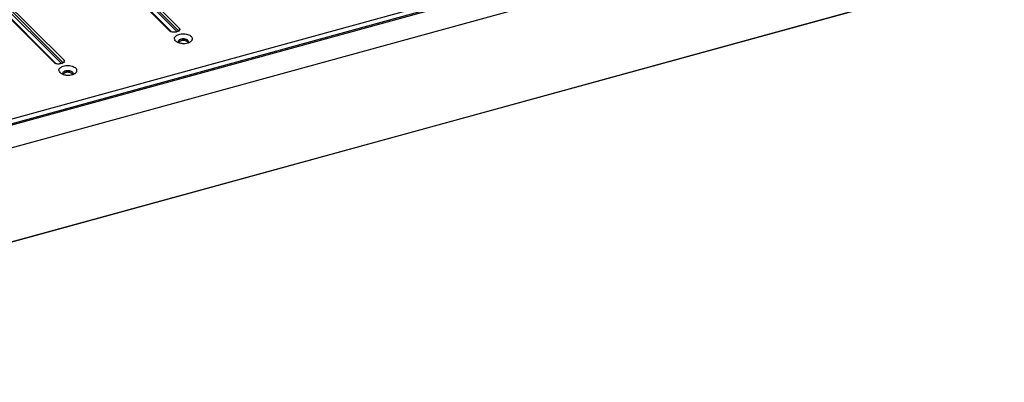
# Model space of a CAD drawing. Units: millimetres. Extents: x 16922 to 18643, y -9887 to -9011.
# Drawn here: x 18162 to 18476, y -9881 to -9765 of the extents above; entities that cross this region are included whole.
import ezdxf

# ---------------------------------------------------------------- set-up
doc = ezdxf.new("R2010")
doc.units = ezdxf.units.MM
doc.header["$LTSCALE"] = 30.734
doc.layers.get('0').update_dxf_attribs({"linetype": 'CONTINUOUS'})

msp = doc.modelspace()

# ---------------------------------------------------------------- linework, layer by layer
for p, q in [((17984.88, -9844.85), (18608.25, -9673.47)), ((18609.19, -9674.73), (17986.07, -9846.04)), ((17986.36, -9846.33), (18609.73, -9674.95)), ((18615.49, -9680.73), (17992.13, -9852.11)), ((18619.53, -9709.65), (17996.83, -9880.84)), ((17996.91, -9880.76), (18620, -9709.46)), ((18212.96, -9768.73), (18190.96, -9746.71)), ((18191.78, -9746.49), (18213.11, -9767.85)), ((18210.03, -9768.69), (18188.7, -9747.33)), ((18210.77, -9769.05), (18189.12, -9747.37)), ((18212.4, -9768.95), (18190.36, -9746.88)), ((18173.2, -9778.82), (18151.87, -9757.46)), ((18173.86, -9779.15), (18152.25, -9757.51)), ((18175.53, -9779.09), (18153.48, -9757.02)), ((18176.12, -9778.86), (18154.13, -9756.84)), ((18154.94, -9756.62), (18176.27, -9777.97)), ((18213.11, -9767.85), (18213.09, -9768.6)), ((18211.92, -9771.83), (18212.2, -9772.06)), ((18212.51, -9768.93), (18212.07, -9769.05)), ((18176.27, -9777.97), (18176.25, -9778.73)), ((18175.67, -9779.05), (18175.23, -9779.17)), ((18175.08, -9781.96), (18175.36, -9782.19))]:
    msp.add_line(p, q)
for centre, radius, start, end in [((18214.53, -9767.41), 5.27, 260.1557, 272.3304), ((18214.79, -9768.81), 3.84, 285.3528, 288.3028), ((18214.89, -9769.11), 3.53, 288.3003, 291.26), ((18177.69, -9777.54), 5.27, 260.1557, 272.3304), ((18177.96, -9778.94), 3.84, 285.3528, 288.3026), ((18178.06, -9779.24), 3.53, 288.3001, 291.26)]:
    msp.add_arc(centre, radius, start, end)
for points, knots in [([(18212.07, -9769.05), (18211.7, -9769.15), (18211.12, -9769.16), (18210.43, -9768.97), (18210.14, -9768.8), (18210.03, -9768.69)], [0, 0, 0, 0, 0.535748, 0.789364, 1, 1, 1, 1]), ([(18213.29, -9768.24), (18213.29, -9768.34), (18213.21, -9768.54), (18213.05, -9768.67), (18212.96, -9768.73)], [0, 0, 0, 0, 0.452202, 1, 1, 1, 1]), ([(18213.11, -9767.85), (18213.13, -9767.87), (18213.23, -9767.99), (18213.29, -9768.14), (18213.29, -9768.24)], [0, 0, 0, 0, 0.278767, 1, 1, 1, 1]), ([(18211.92, -9771.83), (18211.76, -9771.68), (18211.57, -9771.38), (18211.56, -9770.95), (18211.64, -9770.75), (18211.69, -9770.66)], [0, 0, 0, 0, 0.52088, 0.756237, 1, 1, 1, 1]), ([(18211.69, -9770.66), (18211.88, -9770.32), (18212.47, -9769.94), (18213.34, -9769.68), (18214.41, -9769.55), (18215.49, -9769.67), (18216.43, -9770.04), (18216.81, -9770.3), (18216.96, -9770.45)], [0, 0, 0, 0, 0.203452, 0.33422, 0.47692, 0.763262, 0.891068, 1, 1, 1, 1]), ([(18212.96, -9768.73), (18212.93, -9768.75), (18212.78, -9768.83), (18212.63, -9768.89), (18212.51, -9768.93)], [0, 0, 0, 0, 0.231803, 1, 1, 1, 1]), ([(18213.08, -9771.59), (18212.98, -9771.66), (18212.8, -9771.82), (18212.74, -9772.07), (18212.75, -9772.17)], [0, 0, 0, 0, 0.545996, 1, 1, 1, 1]), ([(18213.93, -9771.29), (18213.85, -9771.3), (18213.55, -9771.36), (18213.26, -9771.47), (18213.08, -9771.59)], [0, 0, 0, 0, 0.275178, 1, 1, 1, 1]), ([(18214.46, -9771.37), (18214.36, -9771.37), (18213.98, -9771.37), (18213.6, -9771.42), (18213.33, -9771.5)], [0, 0, 0, 0, 0.257481, 1, 1, 1, 1]), ([(18215.09, -9771.85), (18214.86, -9771.79), (18214.41, -9771.73), (18213.95, -9771.79), (18213.73, -9771.85)], [0, 0, 0, 0, 0.503404, 1, 1, 1, 1]), ([(18214.67, -9771.27), (18214.48, -9771.26), (18214.24, -9771.25), (18213.99, -9771.28), (18213.93, -9771.29)], [0, 0, 0, 0, 0.753383, 1, 1, 1, 1]), ([(18215.58, -9771.57), (18215.49, -9771.54), (18215.13, -9771.43), (18214.75, -9771.38), (18214.46, -9771.37)], [0, 0, 0, 0, 0.239578, 1, 1, 1, 1]), ([(18215.38, -9771.44), (18215.32, -9771.42), (18215.09, -9771.34), (18214.85, -9771.29), (18214.67, -9771.27)], [0, 0, 0, 0, 0.237939, 1, 1, 1, 1]), ([(18215.72, -9771.62), (18215.69, -9771.6), (18215.58, -9771.53), (18215.47, -9771.48), (18215.38, -9771.44)], [0, 0, 0, 0, 0.236189, 1, 1, 1, 1]), ([(18215.88, -9771.75), (18215.87, -9771.74), (18215.82, -9771.69), (18215.76, -9771.65), (18215.72, -9771.62)], [0, 0, 0, 0, 0.238441, 1, 1, 1, 1]), ([(18216.08, -9772.14), (18216.08, -9772.1), (18216.05, -9771.96), (18215.96, -9771.83), (18215.88, -9771.75)], [0, 0, 0, 0, 0.231958, 1, 1, 1, 1]), ([(18216.63, -9772.17), (18216.69, -9772.13), (18216.91, -9771.98), (18217.1, -9771.79), (18217.19, -9771.62)], [0, 0, 0, 0, 0.276965, 1, 1, 1, 1]), ([(18217.29, -9771.03), (18217.28, -9770.98), (18217.22, -9770.76), (18217.08, -9770.57), (18216.96, -9770.45)], [0, 0, 0, 0, 0.232243, 1, 1, 1, 1]), ([(18217.19, -9771.62), (18217.24, -9771.53), (18217.32, -9771.34), (18217.31, -9771.13), (18217.29, -9771.03)], [0, 0, 0, 0, 0.508771, 1, 1, 1, 1]), ([(18212.2, -9772.06), (18212.24, -9772.1), (18212.44, -9772.22), (18212.66, -9772.32), (18212.83, -9772.39)], [0, 0, 0, 0, 0.23535, 1, 1, 1, 1]), ([(18212.83, -9772.39), (18212.89, -9772.41), (18213.15, -9772.5), (18213.42, -9772.57), (18213.63, -9772.6)], [0, 0, 0, 0, 0.240941, 1, 1, 1, 1]), ([(18213.73, -9771.85), (18213.63, -9771.87), (18213.46, -9771.94), (18213.17, -9772.09), (18213.01, -9772.27), (18212.96, -9772.41)], [0, 0, 0, 0, 0.302368, 0.571013, 1, 1, 1, 1]), ([(18214.74, -9772.68), (18214.84, -9772.67), (18215.2, -9772.65), (18215.55, -9772.59), (18215.81, -9772.52)], [0, 0, 0, 0, 0.25766, 1, 1, 1, 1]), ([(18215.76, -9772.2), (18215.68, -9772.12), (18215.46, -9771.98), (18215.22, -9771.89), (18215.09, -9771.85)], [0, 0, 0, 0, 0.458822, 1, 1, 1, 1]), ([(18215.92, -9772.44), (18215.91, -9772.42), (18215.87, -9772.33), (18215.81, -9772.26), (18215.76, -9772.2)], [0, 0, 0, 0, 0.233935, 1, 1, 1, 1]), ([(18216.01, -9772.45), (18216.02, -9772.42), (18216.07, -9772.33), (18216.09, -9772.22), (18216.08, -9772.14)], [0, 0, 0, 0, 0.26222, 1, 1, 1, 1]), ([(18216.17, -9772.4), (18216.21, -9772.38), (18216.37, -9772.32), (18216.53, -9772.24), (18216.63, -9772.17)], [0, 0, 0, 0, 0.261284, 1, 1, 1, 1]), ([(18176.27, -9777.97), (18176.3, -9778), (18176.4, -9778.11), (18176.45, -9778.26), (18176.45, -9778.37)], [0, 0, 0, 0, 0.278767, 1, 1, 1, 1]), ([(18175.23, -9779.17), (18174.86, -9779.27), (18174.28, -9779.29), (18173.59, -9779.1), (18173.3, -9778.92), (18173.2, -9778.82)], [0, 0, 0, 0, 0.535748, 0.789364, 1, 1, 1, 1]), ([(18175.08, -9781.96), (18174.93, -9781.8), (18174.73, -9781.51), (18174.73, -9781.07), (18174.8, -9780.88), (18174.85, -9780.79)], [0, 0, 0, 0, 0.52088, 0.756237, 1, 1, 1, 1]), ([(18174.85, -9780.79), (18175.04, -9780.45), (18175.63, -9780.06), (18176.5, -9779.81), (18177.57, -9779.68), (18178.66, -9779.8), (18179.59, -9780.17), (18179.97, -9780.43), (18180.12, -9780.58)], [0, 0, 0, 0, 0.203452, 0.33422, 0.47692, 0.763262, 0.891068, 1, 1, 1, 1]), ([(18176.12, -9778.86), (18176.09, -9778.88), (18175.95, -9778.96), (18175.79, -9779.02), (18175.67, -9779.05)], [0, 0, 0, 0, 0.231803, 1, 1, 1, 1]), ([(18176.45, -9778.37), (18176.45, -9778.46), (18176.37, -9778.66), (18176.21, -9778.8), (18176.12, -9778.86)], [0, 0, 0, 0, 0.452202, 1, 1, 1, 1]), ([(18180.46, -9781.15), (18180.45, -9781.1), (18180.38, -9780.89), (18180.24, -9780.7), (18180.12, -9780.58)], [0, 0, 0, 0, 0.232243, 1, 1, 1, 1]), ([(18180.35, -9781.75), (18180.41, -9781.66), (18180.48, -9781.46), (18180.48, -9781.25), (18180.46, -9781.15)], [0, 0, 0, 0, 0.508771, 1, 1, 1, 1]), ([(18175.36, -9782.19), (18175.41, -9782.22), (18175.61, -9782.35), (18175.82, -9782.45), (18175.99, -9782.52)], [0, 0, 0, 0, 0.235351, 1, 1, 1, 1]), ([(18176.25, -9781.72), (18176.14, -9781.79), (18175.97, -9781.95), (18175.9, -9782.19), (18175.91, -9782.3)], [0, 0, 0, 0, 0.546059, 1, 1, 1, 1]), ([(18175.99, -9782.52), (18176.06, -9782.54), (18176.32, -9782.63), (18176.59, -9782.69), (18176.79, -9782.73)], [0, 0, 0, 0, 0.240939, 1, 1, 1, 1]), ([(18176.85, -9781.99), (18176.76, -9782.01), (18176.59, -9782.07), (18176.31, -9782.22), (18176.14, -9782.4), (18176.1, -9782.53)], [0, 0, 0, 0, 0.300602, 0.568789, 1, 1, 1, 1]), ([(18177.13, -9781.41), (18177.05, -9781.42), (18176.74, -9781.48), (18176.44, -9781.59), (18176.25, -9781.72)], [0, 0, 0, 0, 0.27541, 1, 1, 1, 1]), ([(18177.62, -9781.5), (18177.53, -9781.5), (18177.15, -9781.5), (18176.76, -9781.55), (18176.49, -9781.63)], [0, 0, 0, 0, 0.257481, 1, 1, 1, 1]), ([(18178.21, -9781.99), (18177.99, -9781.93), (18177.53, -9781.87), (18177.07, -9781.92), (18176.85, -9781.99)], [0, 0, 0, 0, 0.503404, 1, 1, 1, 1]), ([(18178.74, -9781.69), (18178.66, -9781.66), (18178.29, -9781.56), (18177.91, -9781.51), (18177.62, -9781.5)], [0, 0, 0, 0, 0.239578, 1, 1, 1, 1]), ([(18178.55, -9781.57), (18178.5, -9781.55), (18178.28, -9781.47), (18178.04, -9781.42), (18177.86, -9781.4)], [0, 0, 0, 0, 0.23776, 1, 1, 1, 1]), ([(18177.91, -9782.8), (18178, -9782.8), (18178.36, -9782.78), (18178.72, -9782.71), (18178.98, -9782.64)], [0, 0, 0, 0, 0.25766, 1, 1, 1, 1]), ([(18178.89, -9782.34), (18178.8, -9782.26), (18178.59, -9782.11), (18178.35, -9782.02), (18178.21, -9781.99)], [0, 0, 0, 0, 0.458822, 1, 1, 1, 1]), ([(18178.9, -9781.76), (18178.88, -9781.74), (18178.77, -9781.67), (18178.65, -9781.61), (18178.55, -9781.57)], [0, 0, 0, 0, 0.235245, 1, 1, 1, 1]), ([(18179.04, -9782.58), (18179.03, -9782.56), (18179, -9782.47), (18178.94, -9782.39), (18178.89, -9782.34)], [0, 0, 0, 0, 0.233935, 1, 1, 1, 1]), ([(18179.25, -9782.26), (18179.24, -9782.23), (18179.21, -9782.09), (18179.12, -9781.96), (18179.04, -9781.88)], [0, 0, 0, 0, 0.231958, 1, 1, 1, 1]), ([(18179.17, -9782.58), (18179.19, -9782.55), (18179.23, -9782.46), (18179.25, -9782.34), (18179.25, -9782.26)], [0, 0, 0, 0, 0.26222, 1, 1, 1, 1]), ([(18179.34, -9782.52), (18179.38, -9782.51), (18179.54, -9782.44), (18179.69, -9782.36), (18179.8, -9782.3)], [0, 0, 0, 0, 0.261284, 1, 1, 1, 1]), ([(18179.8, -9782.3), (18179.86, -9782.26), (18180.07, -9782.11), (18180.26, -9781.92), (18180.35, -9781.75)], [0, 0, 0, 0, 0.276965, 1, 1, 1, 1])]:
    msp.add_open_spline(points, degree=3, knots=knots)
for points in [[(18212.75, -9772.17), (18212.75, -9772.24), (18212.78, -9772.31), (18212.81, -9772.38)], [(18175.91, -9782.3), (18175.92, -9782.37), (18175.94, -9782.44), (18175.98, -9782.5)], [(18177.86, -9781.4), (18177.62, -9781.38), (18177.37, -9781.38), (18177.13, -9781.41)], [(18179.04, -9781.88), (18179, -9781.83), (18178.95, -9781.8), (18178.9, -9781.76)]]:
    msp.add_open_spline(points, degree=3)

doc.saveas('drawing.dxf')
